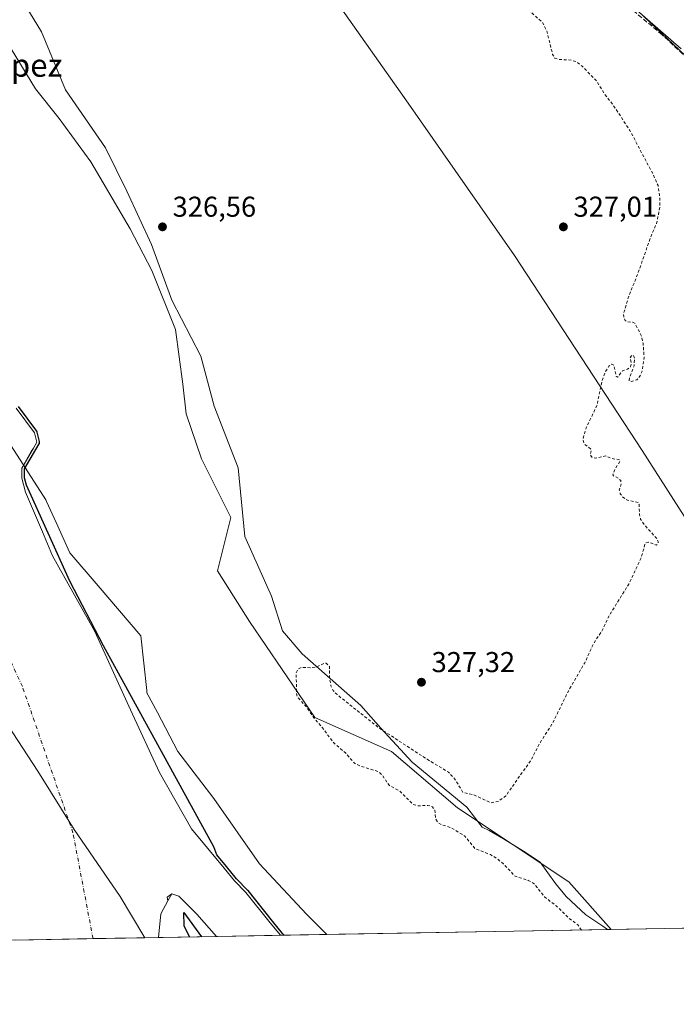
# Model space of a CAD drawing. Units: metres. Extents: x 621739 to 625221, y 4692480 to 4694854.
# Drawn here: x 623052 to 623281, y 4692480 to 4692824 of the extents above; entities that cross this region are included whole.
import ezdxf
from ezdxf.enums import TextEntityAlignment as Align

# ---------------------------------------------------------------- set-up
doc = ezdxf.new("R2010")
doc.units = ezdxf.units.M
doc.header["$MEASUREMENT"] = 0
for name, pattern in [('DGN Style 2', [1.6480167562047852, 0.988810053722871, -0.6592067024819142]), ('DGN Style 3', [2.307223458686699, 1.648016756204785, -0.6592067024819142]), ('DGN Style 4', [2.6384748266838614, 1.318413404963828, -0.6592067024819142, 0.001648016756204785, -0.6592067024819142])]:
    doc.linetypes.add(name, pattern=pattern)
for name, color, linetype, lineweight in [('Arbolado forestal CxS', 92, 'Continuous', 0), ('Comarca CxS', 21, 'Continuous', 0), ('Comunidad Autónoma CxS', 142, 'Continuous', 0), ('Corriente artificial lineal', 4, 'DGN Style 3', 13), ('Corriente natural Cxs', 4, 'Continuous', 13), ('Corriente natural eje', 4, 'DGN Style 4', 0), ('Cultivos herbáceos CxS', 92, 'Continuous', 0), ('Cultivos leñosos CxS', 92, 'Continuous', 0), ('Curva de nivel auxiliar', 30, 'DGN Style 2', 0), ('Curva de nivel maestra', 30, 'Continuous', 30), ('Espacio natural protegido', 121, 'Continuous', 13), ('Espacio natural protegido CxS', 121, 'Continuous', 0), ('Municipio', 91, 'Continuous', 13), ('Municipio CxS', 4, 'Continuous', 0), ('Provincia CxS', 1, 'Continuous', 0), ('Punto de cota en terreno', 7, 'Continuous', 0), ('Rótulo de punto de cota en terreno', 7, 'Continuous', 0), ('Suelo desnudo CxS', 253, 'Continuous', 0), ('Texto cartográfico', 7, 'Continuous', 0)]:
    doc.layers.add(name, color=color, linetype=linetype, lineweight=lineweight)
doc.styles.add('Style-Arial', font='txt')

# ---------------------------------------------------------------- blocks, each defined once
blk = doc.blocks.new('*U6')
at = {"layer": 'Arbolado forestal CxS', "color": 92, "linetype": 'Continuous', "lineweight": 0}
blk.add_polyline3d([(623045.4654999999, 4692818.972100001, 326.831600000005), (623057.1677000001, 4692799.697699999, 327.1229000000022), (623065.4281000001, 4692789.372099999, 326.6971999999951), (623076.4417000003, 4692774.2281, 326.7341000000015), (623090.2089000001, 4692750.8233, 327.1361000000034), (623097.7808999997, 4692736.367500001, 327.023000000001), (623106.0412, 4692715.7163, 326.9645000000019), (623108.5535000004, 4692696.7139, 327.6432999999961), (623109.6923000002, 4692686.354900001, 327.0406999999978), (623115.0610999997, 4692670.6679, 327.3525999999983), (623125.2889, 4692650.202099999, 327.5700999999972), (623120.6398, 4692631.598099999, 326.5617000000057), (623131.7972999997, 4692613.9233, 326.9357000000018), (623154.6739999996, 4692580.479499999, 327.1132999999973), (623181.4105000002, 4692568.544500001, 327.8647000000055), (623204.3728999998, 4692548.9669, 328.0602000000072), (623243.2485999997, 4692523.130100001, 328.1162999999942), (623258.0279999999, 4692506.4954, 328.022299999997), (623142.6108999997, 4692504.459200001, 325.2831000000006), (623139.0900999998, 4692508.800100001, 325.2360999999946), (623130.5500999996, 4692519.420100001, 324.914499999999), (623126.5900999998, 4692523.4901, 324.9551000000066), (623123.0201000003, 4692527.850099999, 324.8790000000009), (623111.5701000001, 4692541.620100001, 324.7014999999956), (623100.4700999996, 4692561.290100001, 324.843399999998), (623090.2801000001, 4692583.050100001, 324.5633999999991), (623077.9001000002, 4692610.390100001, 325.2033999999985), (623063.1001000004, 4692636.790100001, 325.1175999999978), (623059.5500999996, 4692645.140100001, 325.1272000000026), (623053.6601, 4692658.960100001, 324.6757999999973), (623052.3400999998, 4692663.870100001, 324.9812999999995), (623052.3701, 4692667.390100001, 325.027900000001), (623055.6935999999, 4692673.1732, 325.1152000000002), (623056.4101, 4692674.420100001, 325.1582999999956), (623057.6101000002, 4692676.4001, 325.2777999999962), (623056.7701000003, 4692679.690099999, 325.4122000000062), (623050.4501, 4692688.300100001, 324.5374000000011)], dxfattribs=at)
blk.add_polyline3d([(623120.2966, 4692504.064900001, 325.0838999999978), (623100.1233999999, 4692503.708900001, 325.1371000000072), (623100.8480000002, 4692511.921399999, 325.3413), (623103.3825000003, 4692516.492799999, 325.5583000000042), (623103.1534000002, 4692517.752400001, 325.5622000000003), (623104.7408999996, 4692518.9431, 325.3270000000048), (623107.1221000003, 4692518.149300001, 325.3288999999932), (623113.4721999997, 4692511.7993, 325.1447000000044)], close=True, dxfattribs=at)
blk = doc.blocks.new('*U8')
at = {"layer": 'Cultivos herbáceos CxS', "color": 92, "linetype": 'Continuous', "lineweight": 0}
blk.add_polyline3d([(625209.8799999999, 4692540.939999999, 332.4312000000064), (623455.4188000001, 4692509.978800001, 328.354800000001), (623436.6457000002, 4692511.967499999, 328.9823999999935), (623444.0296999998, 4692580.7959, 328.8845000000001), (623462.6158999996, 4692591.809900001, 328.6068999999989), (623456.4210000001, 4692628.2937, 328.6686000000045), (623455.0444, 4692639.996099999, 328.6404999999941), (623461.9283999996, 4692674.4147, 328.3714999999939), (623413.7427000003, 4692700.572699999, 328.1729999999953), (623452.9798999997, 4692705.3915, 328.2805999999982), (623505.5175000001, 4692697.765500001, 328.1457999999984), (623502.8400999998, 4692720.8935, 328.6698000000033), (623499.3613, 4692770.898499999, 328.0785000000033), (623486.4770999998, 4692781.9483, 327.9934000000067), (623455.0390999997, 4692785.9869, 328.1301999999997), (623325.5565, 4692802.6205, 328.1956999999966), (623287.9879000002, 4692807.4465, 328.1535000000004), (623238.7099000001, 4692853.9575, 327.4989999999962)], dxfattribs=at)
blk = doc.blocks.new('*U9')
at = {"layer": 'Suelo desnudo CxS', "color": 253, "linetype": 'Continuous', "lineweight": 0}
blk.add_polyline3d([(623050.4501, 4692688.300100001, 324.5374000000011), (623056.7701000003, 4692679.690099999, 325.4122000000062), (623057.6101000002, 4692676.4001, 325.2777999999962), (623056.4101, 4692674.420100001, 325.1582999999956), (623055.6935999999, 4692673.1732, 325.1152000000002), (623052.3701, 4692667.390100001, 325.027900000001), (623052.3400999998, 4692663.870100001, 324.9812999999995), (623053.6601, 4692658.960100001, 324.6757999999973), (623059.5500999996, 4692645.140100001, 325.1272000000026), (623063.1001000004, 4692636.790100001, 325.1175999999978), (623077.9001000002, 4692610.390100001, 325.2033999999985), (623090.2801000001, 4692583.050100001, 324.5633999999991), (623100.4700999996, 4692561.290100001, 324.843399999998), (623111.5701000001, 4692541.620100001, 324.7014999999956), (623123.0201000003, 4692527.850099999, 324.8790000000009), (623126.5900999998, 4692523.4901, 324.9551000000066), (623130.5500999996, 4692519.420100001, 324.914499999999), (623139.0900999998, 4692508.800100001, 325.2360999999946), (623142.6108999997, 4692504.459200001, 325.2831000000006), (623120.2966, 4692504.064900001, 325.0838999999978), (623113.4721999997, 4692511.7993, 325.1447000000044), (623107.1221000003, 4692518.149300001, 325.3288999999932), (623104.7408999996, 4692518.9431, 325.3270000000048), (623103.1534000002, 4692517.752400001, 325.5622000000003), (623103.3825000003, 4692516.492799999, 325.5583000000042), (623100.8480000002, 4692511.921399999, 325.3413), (623100.1233999999, 4692503.708900001, 325.1371000000072), (623050.2041999997, 4692502.8279, 327.0546000000031)], dxfattribs=at)
blk = doc.blocks.new('*U10')
at = {"layer": 'Corriente natural Cxs', "color": 4, "linetype": 'Continuous', "lineweight": 13}
blk.add_polyline3d([(623050.4501, 4692688.300100001, 324.5374000000011), (623056.7701000003, 4692679.690099999, 325.4122000000062), (623057.6101000002, 4692676.4001, 325.2777999999962), (623056.4101, 4692674.420100001, 325.1582999999956), (623052.3701, 4692667.390100001, 325.027900000001), (623052.3400999998, 4692663.870100001, 324.9812999999995), (623053.6601, 4692658.960100001, 324.6757999999973), (623059.5500999996, 4692645.140100001, 325.1272000000026), (623063.1001000004, 4692636.790100001, 325.1175999999978), (623077.9001000002, 4692610.390100001, 325.2033999999985), (623090.2801000001, 4692583.050100001, 324.5633999999991), (623100.4700999996, 4692561.290100001, 324.843399999998), (623111.5701000001, 4692541.620100001, 324.7014999999956), (623123.0201000003, 4692527.850099999, 324.8790000000009), (623126.5900999998, 4692523.4901, 324.9551000000066), (623130.5500999996, 4692519.420100001, 324.914499999999), (623139.0900999998, 4692508.800100001, 325.2360999999946), (623142.6108999997, 4692504.459100001, 325.2831000000006), (623120.2966, 4692504.064900001, 325.0838999999978), (623113.4721999997, 4692511.7993, 325.1447000000044), (623107.1221000003, 4692518.149300001, 325.3288999999932), (623104.7408999996, 4692518.9431, 325.3270000000048), (623103.3825000003, 4692516.492799999, 325.5583000000042), (623100.8480000002, 4692511.921399999, 325.3413), (623100.1233999999, 4692503.708900001, 325.1371000000072), (623050.2041999997, 4692502.8279, 327.0546000000031)], dxfattribs=at)
blk = doc.blocks.new('*U11')
at = {"layer": 'Espacio natural protegido CxS', "color": 121, "linetype": 'Continuous', "lineweight": 0, "flags": 128}
blk.add_lwpolyline([(623049.5535000013, 4692835.454), (623059.2533, 4692819.553899999), (623067.6529999991, 4692799.353800001), (623081.5528999986, 4692779.053800001), (623089.0527999989, 4692763.9538), (623097.6526000003, 4692745.453600001), (623104.7523999994, 4692725.953600001), (623114.8520999993, 4692706.453500002), (623119.5520000012, 4692689.053500001), (623127.8518999994, 4692667.553400001), (623130.1516999997, 4692643.553400001), (623139.5514, 4692622.753300001), (623143.3513999998, 4692610.653400001), (623150.2512999988, 4692602.653200001), (623170.6509999987, 4692584.653100001), (623177.6509999993, 4692576.753100002), (623188.5508000006, 4692564.853099999), (623207.6506000003, 4692549.152899999), (623213.0504999995, 4692542.152899998), (623215.4504000014, 4692541.052899999), (623220.4505000003, 4692538.1529), (623227.4502999987, 4692533.752900001), (623233.2502000004, 4692529.9528), (623238.6500999995, 4692522.552800001), (623242.350100001, 4692518.052800001), (623249.25, 4692511.552800001), (623255.1500000008, 4692507.652699999), (623256.7510987757, 4692506.472927214), (623158.8584794514, 4692504.745420549), (623151.7508000004, 4692511.853199999), (623135.3510000006, 4692529.3534), (623119.3511000001, 4692552.153399999), (623106.8513000006, 4692568.553499999), (623099.6872999995, 4692582.151900001), (623096.0516000009, 4692589.053500001), (623095.9716000005, 4692589.8058), (623093.951700001, 4692608.8535), (623078.9807999998, 4692626.359900001), (623069.1520999988, 4692637.853700002), (623064.3252999992, 4692648.405699999), (623060.9623999998, 4692655.7287), (623060.7522999988, 4692656.3537), (623046.5525000007, 4692678.4538)], dxfattribs=at)
blk = doc.blocks.new('5PATER')
at = {"layer": 'Cultivos leñosos CxS', "linetype": 'Continuous', "lineweight": 0}
h = blk.add_hatch(color=51, dxfattribs=at)
edge = h.paths.add_edge_path()
edge.add_ellipse((0, 0), major_axis=(-0.1095731443231308, -0.1110710700762829), ratio=0.9994222409660322, start_angle=0, end_angle=360)

msp = doc.modelspace()

# ---------------------------------------------------------------- linework, layer by layer
at = {"layer": 'Arbolado forestal CxS', "color": 92, "linetype": 'Continuous', "lineweight": 0, "extrusion": (-0.02371898811554405, -0.0004185144079961244, 0.999718577624956), "elevation": -16419.00134743256, "flags": 128}
msp.add_lwpolyline([(-4680780.705366861, 705755.1211090692), (-4680780.705366861, 705639.6535485974)], dxfattribs=at)
at = {"layer": 'Arbolado forestal CxS', "color": 92, "linetype": 'Continuous', "lineweight": 0, "extrusion": (-0.004499072419687434, -7.939558447493294e-05, 0.9999898759706037), "elevation": -2848.628320435786, "flags": 128}
msp.add_lwpolyline([(623309.2565456127, 4692507.273321471), (623253.195777875, 4692506.284021469)], dxfattribs=at)
at = {"layer": 'Arbolado forestal CxS', "color": 92, "linetype": 'Continuous', "lineweight": 0, "extrusion": (0.002636318934615824, 4.652335208995646e-05, 0.9999965238229844), "elevation": 2186.13762521572, "flags": 128}
msp.add_lwpolyline([(623117.2741730505, 4692503.968271828), (623097.1008029026, 4692503.612271829)], dxfattribs=at)
at = {"layer": 'Arbolado forestal CxS', "color": 92, "linetype": 'Continuous', "lineweight": 0}
for points in [[(623235.8503000002, 4692857.1043, 327.3095999999932), (623238.7099000001, 4692853.9575, 327.4989999999962), (623287.9879000002, 4692807.4465, 328.1535000000004), (623325.5565, 4692802.6205, 328.1956999999966), (623455.0390999997, 4692785.9869, 328.1301999999997)], [(623238.7099000001, 4692853.9575, 327.4989999999962), (623287.9879000002, 4692807.4465, 328.1535000000004)], [(623314.0881000003, 4692507.4847, 328.2746000000043), (623258.0279999999, 4692506.4954, 328.022299999997), (623243.2485999997, 4692523.130100001, 328.1162999999942), (623204.3728999998, 4692548.9669, 328.0602000000072), (623181.4105000002, 4692568.544500001, 327.8647000000055), (623154.6739999996, 4692580.479499999, 327.1132999999973), (623131.7972999997, 4692613.9233, 326.9357000000018), (623120.6398, 4692631.598099999, 326.5617000000057), (623125.2889, 4692650.202099999, 327.5700999999972), (623115.0610999997, 4692670.6679, 327.3525999999983), (623109.6923000002, 4692686.354900001, 327.0406999999978), (623108.5535000004, 4692696.7139, 327.6432999999961), (623106.0412, 4692715.7163, 326.9645000000019), (623097.7808999997, 4692736.367500001, 327.023000000001), (623090.2089000001, 4692750.8233, 327.1361000000034), (623076.4417000003, 4692774.2281, 326.7341000000015), (623065.4281000001, 4692789.372099999, 326.6971999999951), (623057.1677000001, 4692799.697699999, 327.1229000000022), (623045.4654999999, 4692818.972100001, 326.831600000005)], [(623045.4654999999, 4692818.972100001, 326.831600000005), (623057.1677000001, 4692799.697699999, 327.1229000000022), (623065.4281000001, 4692789.372099999, 326.6971999999951), (623076.4417000003, 4692774.2281, 326.7341000000015), (623090.2089000001, 4692750.8233, 327.1361000000034), (623097.7808999997, 4692736.367500001, 327.023000000001), (623106.0412, 4692715.7163, 326.9645000000019), (623108.5535000004, 4692696.7139, 327.6432999999961), (623109.6923000002, 4692686.354900001, 327.0406999999978), (623115.0610999997, 4692670.6679, 327.3525999999983), (623125.2889, 4692650.202099999, 327.5700999999972), (623120.6398, 4692631.598099999, 326.5617000000057), (623131.7972999997, 4692613.9233, 326.9357000000018), (623154.6739999996, 4692580.479499999, 327.1132999999973), (623181.4105000002, 4692568.544500001, 327.8647000000055), (623204.3728999998, 4692548.9669, 328.0602000000072), (623243.2485999997, 4692523.130100001, 328.1162999999942), (623258.0279000001, 4692506.4956, 328.022299999997)], [(623045.4654999999, 4692818.972100001, 326.831600000005), (623057.1677000001, 4692799.697699999, 327.1229000000022), (623065.4281000001, 4692789.372099999, 326.6971999999951), (623076.4417000003, 4692774.2281, 326.7341000000015), (623090.2089000001, 4692750.8233, 327.1361000000034), (623097.7808999997, 4692736.367500001, 327.023000000001), (623106.0412, 4692715.7163, 326.9645000000019), (623108.5535000004, 4692696.7139, 327.6432999999961), (623109.6923000002, 4692686.354900001, 327.0406999999978), (623115.0610999997, 4692670.6679, 327.3525999999983), (623125.2889, 4692650.202099999, 327.5700999999972), (623120.6398, 4692631.598099999, 326.5617000000057), (623131.7972999997, 4692613.9233, 326.9357000000018), (623154.6739999996, 4692580.479499999, 327.1132999999973), (623181.4105000002, 4692568.544500001, 327.8647000000055), (623204.3728999998, 4692548.9669, 328.0602000000072), (623243.2485999997, 4692523.130100001, 328.1162999999942), (623258.0279000001, 4692506.4956, 328.022299999997)], [(623050.4501, 4692688.300100001, 324.5374000000011), (623056.7701000003, 4692679.690099999, 325.4122000000062), (623057.6101000002, 4692676.4001, 325.2777999999962), (623056.4101, 4692674.420100001, 325.1582999999956), (623055.6935999999, 4692673.1732, 325.1152000000002), (623052.3701, 4692667.390100001, 325.027900000001), (623052.3400999998, 4692663.870100001, 324.9812999999995), (623053.6601, 4692658.960100001, 324.6757999999973), (623059.5500999996, 4692645.140100001, 325.1272000000026), (623063.1001000004, 4692636.790100001, 325.1175999999978), (623077.9001000002, 4692610.390100001, 325.2033999999985), (623090.2801000001, 4692583.050100001, 324.5633999999991), (623100.4700999996, 4692561.290100001, 324.843399999998), (623111.5701000001, 4692541.620100001, 324.7014999999956), (623123.0201000003, 4692527.850099999, 324.8790000000009), (623126.5900999998, 4692523.4901, 324.9551000000066), (623130.5500999996, 4692519.420100001, 324.914499999999), (623139.0900999998, 4692508.800100001, 325.2360999999946), (623142.6101000002, 4692504.460100001, 325.2831000000006), (623142.6112000003, 4692504.458799999, 325.2831000000006)], [(623120.2965000002, 4692504.064999999, 325.0838999999978), (623113.4721999997, 4692511.7993, 325.1447000000044), (623107.1221000003, 4692518.149300001, 325.3288999999932), (623104.7408999996, 4692518.9431, 325.3270000000048), (623103.1534000002, 4692517.752400001, 325.5622000000003), (623103.3825000003, 4692516.492799999, 325.5583000000042), (623100.8480000002, 4692511.921399999, 325.3413), (623100.1233999999, 4692503.709000001, 325.1371000000072)]]:
    msp.add_polyline3d(points, dxfattribs=at)
at = {"layer": 'Comarca CxS', "color": 21, "linetype": 'Continuous', "lineweight": 0, "flags": 128}
msp.add_lwpolyline([(621844.1025018175, 4692481.543757202), (621779.2900009102, 4692480.399983065), (621775.168499999, 4692717.086300001), (621739.0100009099, 4694793.569983043), (622151.6660448281, 4694800.859382289), (625168.4700009349, 4694854.149983042), (625209.880000934, 4692540.939983065), (623472.1956712375, 4692510.274904381), (623369.9703886595, 4692508.470895262), (623357.5017999999, 4692508.251000001), (623336.6687999994, 4692507.883300001), (623256.7510987757, 4692506.472927214), (623158.8584794514, 4692504.745420549), (623095.3001557321, 4692503.623806579), (622946.906496991, 4692501.00506006), (622850.4760985054, 4692499.303348152), (622385.5981015958, 4692491.099609457), (622157.7746616609, 4692487.079160747)], close=True, dxfattribs=at)
at = {"layer": 'Comunidad Autónoma CxS', "color": 142, "linetype": 'Continuous', "lineweight": 0, "flags": 128}
msp.add_lwpolyline([(621844.1025018175, 4692481.543757202), (621779.2900009102, 4692480.399983065), (621775.168499999, 4692717.086300001), (621739.0100009099, 4694793.569983043), (622151.6660448281, 4694800.859382289), (625168.4700009349, 4694854.149983042), (625209.880000934, 4692540.939983065), (623472.1956712375, 4692510.274904381), (623369.9703886595, 4692508.470895262), (623357.5017999999, 4692508.251000001), (623336.6687999994, 4692507.883300001), (623256.7510987757, 4692506.472927214), (623158.8584794514, 4692504.745420549), (623095.3001557321, 4692503.623806579), (622946.906496991, 4692501.00506006), (622850.4760985054, 4692499.303348152), (622385.5981015958, 4692491.099609457), (622157.7746616609, 4692487.079160747)], close=True, dxfattribs=at)
at = {"layer": 'Corriente artificial lineal', "color": 4, "linetype": 'DGN Style 3', "lineweight": 13}
msp.add_polyline3d([(623286.4101, 4692808.640100001, 328.2157000000007), (623275.8601000002, 4692818.540100001, 328.0669000000053), (623251.8701, 4692838.610099999, 328.0792999999976)], dxfattribs=at)
at = {"layer": 'Corriente natural Cxs', "color": 4, "linetype": 'Continuous', "lineweight": 13, "extrusion": (-0.008923913180655208, -0.0001575688037214681, 0.9999601686795411), "elevation": -5974.992728447943, "flags": 128}
msp.add_lwpolyline([(623120.7007405192, 4692503.575680115), (623098.3856514029, 4692503.181680109)], dxfattribs=at)
at = {"layer": 'Corriente natural Cxs', "color": 4, "linetype": 'Continuous', "lineweight": 13, "extrusion": (0.03837182679867907, 0.000677129085721996, 0.9992633008393402), "elevation": 27411.81832742905, "flags": 128}
msp.add_lwpolyline([(4680779.422528668, -705264.1471527051), (4680779.422528668, -705214.1833726265)], dxfattribs=at)
at = {"layer": 'Corriente natural Cxs', "color": 4, "linetype": 'Continuous', "lineweight": 13}
for points in [[(623050.4501, 4692688.300100001, 324.5374000000011), (623056.7701000003, 4692679.690099999, 325.4122000000062), (623057.6101000002, 4692676.4001, 325.2777999999962), (623056.4101, 4692674.420100001, 325.1582999999956), (623052.3701, 4692667.390100001, 325.027900000001), (623052.3400999998, 4692663.870100001, 324.9812999999995), (623053.6601, 4692658.960100001, 324.6757999999973), (623059.5500999996, 4692645.140100001, 325.1272000000026), (623063.1001000004, 4692636.790100001, 325.1175999999978), (623077.9001000002, 4692610.390100001, 325.2033999999985), (623090.2801000001, 4692583.050100001, 324.5633999999991), (623100.4700999996, 4692561.290100001, 324.843399999998), (623111.5701000001, 4692541.620100001, 324.7014999999956), (623123.0201000003, 4692527.850099999, 324.8790000000009), (623126.5900999998, 4692523.4901, 324.9551000000066), (623130.5500999996, 4692519.420100001, 324.914499999999), (623139.0900999998, 4692508.800100001, 325.2360999999946), (623142.6107999999, 4692504.458900001, 325.2831000000006)], [(623120.2966, 4692504.064900001, 325.0838999999978), (623113.4721999997, 4692511.7993, 325.1447000000044), (623107.1221000003, 4692518.149300001, 325.3288999999932), (623104.7408999996, 4692518.9431, 325.3270000000048), (623103.3825000003, 4692516.492799999, 325.5583000000042), (623100.8480000002, 4692511.921399999, 325.3413), (623100.1233000001, 4692503.708900001, 325.1371000000072)]]:
    msp.add_polyline3d(points, dxfattribs=at)
at = {"layer": 'Corriente natural eje', "color": 4, "linetype": 'DGN Style 4', "lineweight": 0}
msp.add_polyline3d([(623077.2270000001, 4692503.3048, 323.9165000000066), (623070.2281999999, 4692540.2159, 324.6328000000067), (623052.5900999998, 4692591.190099999, 323.7835999999952), (623035.8101000005, 4692627.970100001, 323.1503999999986)], dxfattribs=at)
at = {"layer": 'Cultivos herbáceos CxS', "color": 92, "linetype": 'Continuous', "lineweight": 0}
msp.add_polyline3d([(623235.8503000002, 4692857.1043, 327.3095999999932), (623238.7099000001, 4692853.9575, 327.4989999999962), (623287.9879000002, 4692807.4465, 328.1535000000004), (623325.5565, 4692802.6205, 328.1956999999966), (623455.0390999997, 4692785.9869, 328.1301999999997)], dxfattribs=at)
at = {"layer": 'Curva de nivel auxiliar', "color": 30, "linetype": 'DGN Style 2', "lineweight": 0, "elevation": 327.5, "flags": 128}
msp.add_lwpolyline([(623247.6629999997, 4692506.312700001), (623246.4199999999, 4692508.0801), (623243.3300000001, 4692510.450099999), (623238.8099999996, 4692514.770099999), (623234.8300000001, 4692517.840100001), (623231.2100000001, 4692522.460100001), (623229.1399999997, 4692523.610099999), (623224.54, 4692525.050100001), (623220.4500000002, 4692529.360099999), (623218.04, 4692531.350099999), (623215.8899999997, 4692532.620100001), (623210.5, 4692534.670100001), (623207, 4692539.0801), (623202.3700000001, 4692541.9001), (623198.8300000001, 4692543.0701), (623197.5700000003, 4692543.8101), (623196.8799999999, 4692544.9301), (623196.5, 4692548.0601), (623195.6900000004, 4692549.290100001), (623194.1100000005, 4692549.790100001), (623190.5199999996, 4692549.620100001), (623188.8499999996, 4692550.140100001), (623184.4199999999, 4692554.630100001), (623180.5499999998, 4692556.790100001), (623178.25, 4692560.220100001), (623176.9699999997, 4692561.4901), (623170.4100000003, 4692563.520099999), (623168.4299999997, 4692564.4901), (623165.4199999999, 4692568.0101), (623161.3499999996, 4692571.4301), (623157.2199999997, 4692576.960100001), (623154.3200000003, 4692580.2601), (623151.6600000003, 4692584.2501), (623148.9199999999, 4692587.130100001), (623148.2999999998, 4692588.1601), (623148.1200000001, 4692595.920100001), (623148.7199999997, 4692597.280099999), (623150.0300000003, 4692597.940099999), (623152.9600000001, 4692597.7601), (623155.2100000001, 4692597.9801), (623157.7999999998, 4692599.300100001), (623158.6399999997, 4692599.350099999), (623159.7599999999, 4692598.2301), (623159.7000000002, 4692594.460100001), (623160.2300000006, 4692591.4901), (623161.0499999998, 4692589.860099999), (623162.4000000004, 4692588.4101), (623176.8799999999, 4692576.9301), (623193.8099999996, 4692565.840100001), (623201.29, 4692561.350099999), (623203.5199999996, 4692558.940099999), (623206.2999999998, 4692554.3101), (623210.3499999996, 4692553.380100001), (623216.1399999997, 4692550.6601), (623218.7199999997, 4692551.1801), (623221.2400000002, 4692553.0601), (623230.0999999996, 4692565.600099999), (623233.3600000005, 4692571.880100001), (623237.5099999999, 4692578.2501), (623243.25, 4692589.940099999), (623248.8300000001, 4692599.4901), (623251.7199999997, 4692605.880100001), (623255.0099999999, 4692610.970100001), (623257.5700000003, 4692616.340100001), (623264.1900000004, 4692626.9801), (623268.54, 4692636.170100001), (623269.9400000004, 4692641.2401), (623270.9400000004, 4692641.5801), (623273.7800000003, 4692640.530099999), (623274.4900000002, 4692641.110099999), (623274.4500000002, 4692641.850099999), (623273.8300000001, 4692642.9801), (623269.7000000002, 4692647.590100001), (623268.3399999999, 4692649.600099999), (623267.9199999999, 4692651.140100001), (623267.8300000001, 4692654.670100001), (623267.4800000006, 4692655.460100001), (623263.7800000003, 4692656.170100001), (623262.0099999999, 4692657.380100001), (623261.2400000002, 4692658.440099999), (623260.8899999997, 4692659.770099999), (623261.5499999998, 4692661.940099999), (623261.3700000001, 4692663.0801), (623260.4699999997, 4692663.950099999), (623258.9199999999, 4692664.610099999), (623258.6600000003, 4692665.120100001), (623259.4100000003, 4692667.200099999), (623261.1399999997, 4692669.8101), (623261.0199999996, 4692670.3301), (623258.2300000006, 4692670.7401), (623256.1100000005, 4692671.690099999), (623252.5599999996, 4692670.860099999), (623251.3700000001, 4692671.140100001), (623250.7599999999, 4692671.9901), (623251.1200000001, 4692673.9101), (623248.5499999998, 4692675.9801), (623248.1600000003, 4692677.380100001), (623249.3300000001, 4692681.5001), (623253.0999999996, 4692689.2301), (623254.8499999996, 4692697.920100001), (623255.7800000003, 4692700.4801), (623257.25, 4692702.9801), (623258.2699999996, 4692703.710100001), (623259.0099999999, 4692703.3301), (623259.8200000003, 4692699.3101), (623260.2699999996, 4692699.090100001), (623262, 4692701.340100001), (623263.7699999996, 4692701.920100001), (623264.7599999999, 4692702.780099999), (623265.0700000003, 4692703.880100001), (623264.6900000004, 4692705.860099999), (623264.9900000002, 4692706.5001), (623265.7300000006, 4692706.840100001), (623266.2300000006, 4692705.7601), (623266.0599999996, 4692703.100099999), (623264.4400000004, 4692698.890100001), (623264.3200000003, 4692697.850099999), (623265.2000000002, 4692697.610099999), (623266.9900000002, 4692698.1801), (623268.0899999999, 4692699.4301), (623268.8200000003, 4692701.2301), (623269.5700000003, 4692705.860099999), (623269.1699999999, 4692711.020099999), (623268.6799999997, 4692713.4301), (623266.4199999999, 4692717.800100001), (623265.5899999999, 4692718.280099999), (623263.6500000004, 4692718.390100001), (623262.9900000002, 4692718.870100001), (623262.4100000003, 4692720.110099999), (623262.3899999997, 4692721.220100001), (623264.1900000004, 4692727.470100001), (623267.3099999996, 4692735.030099999), (623271.7100000001, 4692747.710100001), (623273.8799999999, 4692752.720100001), (623275.0899999999, 4692758.630100001), (623274.9400000004, 4692762.640100001), (623274.4000000004, 4692765.920100001), (623272.75, 4692769.7301), (623264.5700000003, 4692785.1801), (623258.7000000002, 4692794.100099999), (623255.8499999996, 4692797.7601), (623253, 4692802.350099999), (623248.0300000003, 4692807.520099999), (623245.9500000002, 4692809.0701), (623244.0899999999, 4692809.7401), (623239.79, 4692809.9301), (623238.3700000001, 4692810.390100001), (623237.6200000001, 4692811.6801), (623235.5199999996, 4692820.090100001), (623234, 4692822.9101), (623229.8099999996, 4692826.640100001), (623223.2100000001, 4692833.280099999), (623213.6699999999, 4692839.840100001), (623210.0800000001, 4692843.290100001), (623209.5199999996, 4692844.590100001), (623209.75, 4692845.4901), (623210.4100000003, 4692846.290100001), (623213.5599999996, 4692848.3301), (623218.0199999996, 4692851.860099999), (623221.9000000004, 4692853.280099999), (623227.3300000001, 4692854.360099999), (623229.6200000001, 4692854.090100001), (623231.1900000004, 4692853.2401), (623236.4699999997, 4692848.1601), (623238.4500000002, 4692846.720100001), (623239.9100000003, 4692846.290100001), (623241.0999999996, 4692846.6801), (623242.0300000003, 4692848.200099999), (623241.9299999997, 4692849.7501), (623240.9600000001, 4692851.9901), (623238.1500000004, 4692856.630100001), (623237.4699999997, 4692862.120100001), (623238.4800000006, 4692869.9101), (623239.8600000005, 4692872.7401), (623242.5, 4692876.440099999), (623251.0199999996, 4692884.860099999), (623256.9900000002, 4692889.530099999), (623260.25, 4692891.2501), (623261.7800000003, 4692891.450099999), (623263.2199999997, 4692890.7501), (623265.4800000006, 4692887.0001), (623268.9400000004, 4692883.5801), (623271.1500000004, 4692882.360099999), (623272.9900000002, 4692882.170100001), (623274.2699999996, 4692882.860099999), (623275.3099999996, 4692884.2501), (623275.6200000001, 4692885.7501), (623274.8899999997, 4692886.9001), (623272.6799999997, 4692888.370100001), (623271.6600000003, 4692890.7601), (623270.7300000006, 4692891.860099999), (623267.3200000003, 4692893.960100001), (623264.2800000003, 4692896.420100001), (623261.9100000003, 4692897.090100001), (623258.9900000002, 4692896.4801), (623254.9900000002, 4692893.2401), (623250.6500000004, 4692890.4101), (623247.4199999999, 4692887.450099999), (623241.1699999999, 4692882.5801), (623236.3799999999, 4692876.970100001), (623232.5499999998, 4692869.780099999), (623230.0899999999, 4692866.920100001), (623227.9500000002, 4692865.860099999), (623223.7599999999, 4692864.720100001), (623217.9600000001, 4692863.7601), (623216.1900000004, 4692862.280099999), (623212.6600000003, 4692856.860099999), (623211.3700000001, 4692856.3101), (623210.5199999996, 4692856.5801), (623209.3700000001, 4692858.090100001), (623209.3700000001, 4692861.9101), (623206.25, 4692866.300100001), (623204.6100000005, 4692872.130100001), (623202.0700000003, 4692877.950099999), (623200.29, 4692884.5801), (623198, 4692889.2401), (623194.4100000003, 4692893.090100001), (623189.7100000001, 4692896.190099999), (623186.6299999999, 4692900.6501), (623178.2699999996, 4692905.940099999), (623175.5700000003, 4692910.540100001), (623172.25, 4692914.190099999), (623168.25, 4692920.1801), (623160.8799999999, 4692928.960100001), (623156.7999999998, 4692935.200099999), (623152.4299999997, 4692939.540100001), (623146.3399999999, 4692947.790100001), (623141.5499999998, 4692951.270099999), (623133.4199999999, 4692955.890100001), (623126.5800000001, 4692960.4901), (623122.2800000003, 4692962.6801), (623111.6799999997, 4692966.9901), (623109.4600000001, 4692968.270099999), (623107.6900000004, 4692969.720100001), (623104.79, 4692973.610099999), (623103.4400000004, 4692977.170100001), (623103.5300000003, 4692980.7401), (623105.4900000002, 4692985.4801), (623105.5, 4692986.370100001), (623104.8099999996, 4692987.280099999), (623102.1600000003, 4692987.720100001), (623093.9600000001, 4692985.790100001), (623088.0999999996, 4692985.8201), (623086.9199999999, 4692986.2401), (623084.9500000002, 4692987.5801), (623081.8499999996, 4692990.880100001), (623079.8300000001, 4692994.4101), (623077.9600000001, 4692996.950099999), (623065.7199999997, 4693008.920100001), (623059.2100000001, 4693013.9001), (623058.7000000002, 4693015.3201), (623058.5599999996, 4693018.700099999), (623057.3600000005, 4693020.4001), (623054.0199999996, 4693022.020099999), (623051.3099999996, 4693023.800100001), (623043.0099999999, 4693024.7601), (623040.5599999996, 4693025.340100001), (623038.5899999999, 4693026.7601), (623036.2199999997, 4693029.6601), (623034.8200000003, 4693030.870100001), (623030.4000000004, 4693032.200099999), (623028.8899999997, 4693032.9901), (623027.3399999999, 4693034.630100001), (623026.79, 4693036.0701), (623026.9400000004, 4693037.140100001), (623028.4800000006, 4693040.9801), (623028.4100000003, 4693042.190099999), (623027.5899999999, 4693043.0101), (623020.79, 4693044.1501), (623019.8499999996, 4693043.9001), (623017.9500000002, 4693042.4801), (623017.1299999999, 4693042.3201), (623016.3700000001, 4693042.590100001), (623015.4800000006, 4693044.380100001), (623015.1299999999, 4693046.860099999), (623015.4000000004, 4693049.4301), (623016.04, 4693050.970100001), (623016.6799999997, 4693051.460100001), (623017.7699999996, 4693051.4101), (623021.1500000004, 4693048.860099999), (623027.0899999999, 4693047.390100001), (623036.2999999998, 4693041.840100001), (623042.4299999997, 4693037.2301), (623043.3300000001, 4693036.800100001), (623044.3300000001, 4693036.9101), (623045.1600000003, 4693038.100099999), (623048.5300000003, 4693046.9301), (623052.0800000001, 4693052.1801), (623062.3200000003, 4693060.0001), (623071.4400000004, 4693068.9101), (623080.5300000003, 4693076.2501), (623084.6699999999, 4693080.2501), (623089.3600000005, 4693083.7601), (623097.7599999999, 4693090.7501), (623106.8700000001, 4693097.0801), (623109.9600000001, 4693100.640100001), (623116.1100000005, 4693110.4801), (623120.9000000004, 4693115.840100001), (623123.4199999999, 4693117.840100001), (623128.9800000006, 4693120.8101), (623133.0599999996, 4693123.780099999), (623147.0499999998, 4693137.0101), (623156.0499999998, 4693143.440099999), (623160.25, 4693148.450099999), (623163.0599999996, 4693151.120100001), (623170.3600000005, 4693156.850099999), (623174.6299999999, 4693160.640100001), (623180.5800000001, 4693164.950099999), (623189.3700000001, 4693172.7401), (623194.4400000004, 4693176.5701), (623208.0300000003, 4693189.440099999), (623223.0999999996, 4693199.0001), (623225.7999999998, 4693201.030099999), (623230.1799999997, 4693207.100099999), (623232.1399999997, 4693211.380100001), (623233.04, 4693216.700099999), (623233.3499999996, 4693220.710100001), (623232.8700000001, 4693223.350099999), (623231.79, 4693225.850099999), (623227.5599999996, 4693232.4801), (623220.6500000004, 4693241.850099999), (623217.5, 4693247.370100001), (623213.7599999999, 4693252.860099999), (623207.9800000006, 4693259.870100001), (623204.6900000004, 4693263.0701), (623203.8899999997, 4693264.630100001), (623202.6799999997, 4693268.9101), (623201.7599999999, 4693270.6501), (623196.3799999999, 4693277.470100001), (623192.4400000004, 4693283.620100001), (623190.04, 4693286.5101), (623188.1500000004, 4693287.9801), (623186.5499999998, 4693288.590100001), (623180.6100000005, 4693289.1801), (623175.9900000002, 4693290.3101), (623172.1299999999, 4693290.3101), (623168.4400000004, 4693289.3301), (623164.5, 4693286.920100001), (623160.8700000001, 4693284.100099999), (623159.25, 4693282.0001), (623155.8300000001, 4693276.130100001), (623151.9000000004, 4693272.1601), (623145, 4693267.850099999), (623134.5, 4693260.030099999), (623127.0099999999, 4693255.950099999), (623121.8499999996, 4693252.280099999), (623117.0800000001, 4693249.9901), (623113.4900000002, 4693247.850099999), (623094.7599999999, 4693233.4801), (623084.9400000004, 4693223.9301), (623076.5, 4693213.5601), (623069.4000000004, 4693207.300100001), (623067.9000000004, 4693205.340100001), (623064.1299999999, 4693198.770099999), (623061.3799999999, 4693195.2301), (623052.9900000002, 4693186.960100001), (623044.0999999996, 4693180.200099999), (623037.3700000001, 4693173.6501), (623033.8200000003, 4693171.290100001), (623024.5700000003, 4693161.2501), (623017.5800000001, 4693155.440099999), (623008.6500000004, 4693146.600099999), (623003.0700000003, 4693142.470100001), (622997.3300000001, 4693139.280099999), (622990.2400000002, 4693136.720100001), (622987.8600000005, 4693136.4001), (622984.3200000003, 4693136.440099999), (622982.6100000005, 4693136.020099999), (622980.3300000001, 4693134.7601), (622977.1299999999, 4693132.170100001), (622975.5599999996, 4693130.220100001), (622974.5599999996, 4693128.020099999), (622972.8799999999, 4693119.860099999), (622973.4299999997, 4693117.720100001), (622978.3099999996, 4693108.170100001), (622979.5300000003, 4693104.300100001), (622979.8200000003, 4693101.790100001), (622979.5599999996, 4693100.1501), (622978.6600000003, 4693098.9801), (622977.5, 4693098.7401), (622976.2100000001, 4693099.890100001), (622974.2100000001, 4693105.7601), (622973.3899999997, 4693107.090100001), (622972.25, 4693107.9801), (622969.0199999996, 4693108.780099999), (622967.8300000001, 4693109.530099999), (622965.7699999996, 4693111.9801), (622962.5099999999, 4693117.1601), (622960.7000000002, 4693118.9801), (622958.5300000003, 4693120.2501), (622956.7000000002, 4693120.9101), (622944.9900000002, 4693123.4901), (622940.5199999996, 4693126.300100001), (622934.2999999998, 4693129.300100001), (622924.2300000006, 4693137.390100001), (622917.9199999999, 4693143.970100001), (622912.7400000002, 4693146.9101), (622903.2199999997, 4693153.380100001), (622896.1799999997, 4693156.3101), (622893.6100000005, 4693158.970100001), (622889.1500000004, 4693161.6501), (622880.2199999997, 4693170.340100001), (622877.7100000001, 4693171.3101), (622872.7000000002, 4693171.600099999), (622870.3499999996, 4693172.7301), (622865.9500000002, 4693176.800100001), (622859.7400000002, 4693181.860099999), (622856.7400000002, 4693183.9001), (622854.04, 4693187.470100001), (622852.3099999996, 4693188.880100001), (622848.0899999999, 4693190.170100001), (622844.4500000002, 4693191.920100001), (622839.0999999996, 4693191.350099999), (622834.4100000003, 4693192.0101), (622826.7000000002, 4693194.640100001), (622819.8899999997, 4693197.470100001), (622813.4100000003, 4693197.7501), (622807.5499999998, 4693198.970100001), (622799.4000000004, 4693199.950099999), (622795.29, 4693200.7501), (622786.1399999997, 4693201.470100001), (622779.4299999997, 4693203.920100001), (622778.3700000001, 4693204.860099999), (622778.2800000003, 4693205.600099999), (622778.6399999997, 4693206.290100001), (622780.0499999998, 4693207.100099999), (622781.5300000003, 4693206.950099999), (622783.8099999996, 4693205.890100001), (622784.6500000004, 4693205.890100001), (622785.25, 4693206.290100001), (622784.9800000006, 4693209.450099999), (622785.29, 4693211.540100001), (622786.0899999999, 4693212.950099999), (622789.3700000001, 4693215.4301), (622790.4400000004, 4693216.9001), (622790.9900000002, 4693218.6801), (622791.4400000004, 4693223.3101), (622792.75, 4693226.190099999), (622794.9800000006, 4693228.100099999), (622802.1600000003, 4693232.2301), (622808.0499999998, 4693237.4901), (622817.3499999996, 4693247.700099999), (622821.8799999999, 4693253.970100001), (622830.79, 4693261.450099999), (622834.7199999997, 4693264.1501), (622840.4699999997, 4693266.460100001), (622844.4400000004, 4693267.530099999), (622852.5999999996, 4693268.420100001), (622859.29, 4693271.3101), (622865.6600000003, 4693276.360099999), (622868.5800000001, 4693280.370100001), (622870.7000000002, 4693282.460100001), (622872.1299999999, 4693283.280099999), (622876.5199999996, 4693284.670100001), (622881.1699999999, 4693287.1601), (622886.3300000001, 4693291.550100001), (622890.5599999996, 4693293.340100001), (622892.1100000005, 4693294.4101), (622893.9000000004, 4693297.450099999), (622893.8799999999, 4693298.440099999), (622893.2100000001, 4693298.8201), (622893.4500000002, 4693299.0701), (622894.3700000001, 4693299.5701), (622899.0899999999, 4693300.800100001), (622901.3700000001, 4693302.030099999), (622903.2100000001, 4693303.610099999), (622903.9100000003, 4693305.610099999), (622903.3300000001, 4693311.3101), (622904.3099999996, 4693319.110099999), (622903.6299999999, 4693323.270099999), (622901.7000000002, 4693326.6501), (622897.8700000001, 4693330.6501), (622896.6600000003, 4693332.5001), (622894.8799999999, 4693339.2301), (622893.2699999996, 4693342.850099999), (622891.0199999996, 4693345.2501), (622888.2999999998, 4693347.2301), (622887.2300000006, 4693348.6601), (622879.79, 4693350.4001), (622870.3700000001, 4693350.360099999), (622862.7599999999, 4693347.6501), (622861.0700000003, 4693346.620100001), (622858.2100000001, 4693344.140100001), (622854.1200000001, 4693344.0101), (622850.1900000004, 4693340.880100001), (622849.4100000003, 4693340.860099999), (622847.2300000006, 4693342.0601), (622845.6900000004, 4693342.520099999), (622840.2400000002, 4693341.4101), (622835.5999999996, 4693341.790100001), (622832.3300000001, 4693340.970100001), (622820.5700000003, 4693336.860099999), (622817.3200000003, 4693335.9901), (622814.8200000003, 4693336.1601), (622809.3300000001, 4693338.050100001), (622804.4199999999, 4693338.0701), (622800.3300000001, 4693339.120100001), (622798.7300000006, 4693339.100099999), (622795.2400000002, 4693337.610099999), (622790.4699999997, 4693334.4301), (622788.1900000004, 4693333.610099999), (622782.9500000002, 4693329.1501), (622771.0999999996, 4693322.550100001), (622747.4900000002, 4693311.550100001), (622740.6600000003, 4693306.8201), (622733.6399999997, 4693300.5701), (622727.29, 4693295.360099999), (622722.6299999999, 4693293.4801), (622718.5199999996, 4693294.860099999), (622712.9199999999, 4693303.120100001), (622695.6799999997, 4693336.140100001), (622692.2100000001, 4693340.630100001), (622690.8399999999, 4693344.8101), (622688.7300000006, 4693348.960100001), (622687.9699999997, 4693352.340100001), (622687.4800000006, 4693353.0101), (622685.7199999997, 4693353.710100001), (622685.1100000005, 4693354.340100001), (622683.0499999998, 4693359.710100001), (622681.79, 4693360.140100001), (622678.79, 4693358.8201), (622679.0999999996, 4693361.300100001), (622678.4500000002, 4693362.920100001), (622674.9600000001, 4693366.040100001), (622672.8700000001, 4693367.090100001), (622671.9400000004, 4693369.3301), (622670.5899999999, 4693369.8201), (622661.1500000004, 4693366.620100001), (622657.9000000004, 4693364.630100001), (622652.8099999996, 4693360.280099999), (622646.2400000002, 4693357.960100001), (622642.1200000001, 4693356.090100001), (622635.04, 4693351.120100001), (622632.0599999996, 4693348.380100001), (622628.4400000004, 4693347.110099999), (622626.9199999999, 4693346.100099999), (622620.6500000004, 4693339.8201), (622615.9900000002, 4693336.380100001), (622611.4800000006, 4693332.0701), (622606.0700000003, 4693327.4901), (622604.4000000004, 4693325.0701), (622603.7199999997, 4693323.0001), (622603.7100000001, 4693321.5701), (622604.54, 4693319.770099999), (622603.25, 4693316.710100001), (622603.25, 4693315.110099999), (622603.79, 4693313.4901), (622606.2000000002, 4693309.2601), (622607.9800000006, 4693307.3301), (622610.5, 4693305.170100001), (622614.3799999999, 4693303.340100001), (622616.2199999997, 4693301.940099999), (622619.4199999999, 4693296.790100001), (622629.9900000002, 4693284.770099999), (622635.6200000001, 4693281.030099999), (622641.5999999996, 4693274.670100001), (622649.54, 4693268.590100001), (622652.1900000004, 4693265.690099999), (622654.4000000004, 4693262.300100001), (622655.6900000004, 4693260.940099999), (622657.3499999996, 4693259.5801), (622661.3700000001, 4693257.1601), (622665.7199999997, 4693253.130100001), (622668.25, 4693251.2401), (622670.5199999996, 4693250.050100001), (622675.6500000004, 4693248.1501), (622678.8899999997, 4693246.0701), (622680.6399999997, 4693243.9101), (622684.7800000003, 4693236.950099999), (622690.3899999997, 4693230.670100001), (622694.2999999998, 4693225.420100001), (622699.1799999997, 4693220.4301), (622704.29, 4693216.2401), (622709.5899999999, 4693212.620100001), (622709.9699999997, 4693211.7601), (622709.7000000002, 4693210.9001), (622707.8399999999, 4693208.620100001)], dxfattribs=at)
at = {"layer": 'Curva de nivel maestra', "color": 30, "linetype": 'Continuous', "lineweight": 30, "elevation": 325, "flags": 128}
for points in [[(623143.8815000001, 4692504.4813), (623143.3865, 4692505.090500001), (623139.8680999996, 4692509.428500001), (623131.3294000002, 4692520.046900001), (623131.3032000001, 4692520.0781), (623131.2668000003, 4692520.1176), (623127.3367, 4692524.1569), (623123.7938000001, 4692528.483700001), (623123.789, 4692528.489600001), (623120.4116000002, 4692532.551300001), (623119.3899999997, 4692535.340100001), (623113.6200000001, 4692545.950099999), (623080.8700000001, 4692605.4101), (623069.1399999997, 4692627.950099999), (623054.0283000004, 4692661.442299999), (623053.3411999998, 4692663.9981), (623053.3678000001, 4692667.1194), (623057.2713000001, 4692673.911800001), (623058.4653000003, 4692675.881899999), (623058.5366000002, 4692676.023800001), (623058.5844999999, 4692676.175200001), (623058.6078000005, 4692676.3323), (623058.6059999998, 4692676.4911), (623058.5789999999, 4692676.647600001), (623057.7390000002, 4692679.9376), (623057.6999000004, 4692680.0582), (623057.6458000002, 4692680.173000001), (623057.5777000004, 4692680.279999999), (623051.2561999997, 4692688.891899999)], [(623110.9490999999, 4692503.9001), (623109.0805000003, 4692507.711999999), (623108.9400000004, 4692512.370100001), (623115.0511999996, 4692503.9725)]]:
    msp.add_lwpolyline(points, dxfattribs=at)
at = {"layer": 'Espacio natural protegido', "color": 121, "linetype": 'Continuous', "lineweight": 13, "flags": 128}
for points in [[(623049.5535000018, 4692835.454), (623059.2533000006, 4692819.553899998), (623067.6530000018, 4692799.353800001), (623081.5529000014, 4692779.053800002), (623089.0528000017, 4692763.953800002), (623097.6526000008, 4692745.453600001), (623104.7523999999, 4692725.953599999), (623114.8520999999, 4692706.453500003), (623119.5520000019, 4692689.053499999), (623127.8519, 4692667.553400001), (623130.1517000003, 4692643.553400001), (623139.5514000006, 4692622.753300002), (623143.3514000004, 4692610.653400003), (623150.2513000016, 4692602.653200002), (623170.6510000015, 4692584.653100002), (623177.6509999998, 4692576.753100002), (623188.5508000011, 4692564.8531), (623207.6506000009, 4692549.1529), (623213.0505000001, 4692542.152899997), (623215.4504000018, 4692541.052899998), (623220.4505000009, 4692538.152900001), (623227.4503000015, 4692533.752900001), (623233.2502000009, 4692529.952800001), (623238.6501000001, 4692522.552800001), (623242.3501000016, 4692518.052799999), (623249.2500000006, 4692511.552800002), (623255.1500000014, 4692507.652699998), (623256.7511322341, 4692506.472902562)], [(623261.6221000009, 4692831.9299), (623282.4786000005, 4692813.613800002)], [(623158.858479452, 4692504.74542055), (623151.750800001, 4692511.853199998), (623135.3510000012, 4692529.353400001), (623119.3511000006, 4692552.1534), (623106.8513000011, 4692568.553499999), (623099.6873000023, 4692582.151900002), (623096.0516000015, 4692589.053500002), (623095.9716000011, 4692589.805800001), (623093.9517000016, 4692608.853500001), (623078.9808000004, 4692626.359900001), (623069.1521000017, 4692637.853700003), (623064.3252999998, 4692648.4057), (623060.9624000004, 4692655.728700001), (623060.7523000016, 4692656.353700001), (623046.5525000012, 4692678.453800002)], [(623047.4897000013, 4692577.716000001), (623057.9517000016, 4692561.653700001), (623070.6514999999, 4692541.3536), (623086.7513000001, 4692517.953600001), (623094.961500002, 4692504.191400004), (623095.3001835984, 4692503.623759869)]]:
    msp.add_lwpolyline(points, dxfattribs=at)
at = {"layer": 'Espacio natural protegido CxS', "color": 121, "linetype": 'Continuous', "lineweight": 0, "flags": 128}
for points in [[(623261.6221000003, 4692831.9299), (623282.4785999999, 4692813.613800001)], [(623047.4897000006, 4692577.716), (623057.951700001, 4692561.653700001), (623070.6514999993, 4692541.353599999), (623086.7512999997, 4692517.953600001), (623094.9614999992, 4692504.191400002), (623095.3001557321, 4692503.623806579), (622946.906496991, 4692501.00506006)], [(623336.6687999994, 4692507.883300001), (623256.7510987757, 4692506.472927214), (623158.8584794514, 4692504.745420549), (623095.3001557321, 4692503.623806579), (622946.906496991, 4692501.00506006)]]:
    msp.add_lwpolyline(points, dxfattribs=at)
at = {"layer": 'Municipio', "color": 91, "linetype": 'Continuous', "lineweight": 13, "flags": 128}
msp.add_lwpolyline([(623369.9703886601, 4692508.470895262), (623369.4330000003, 4692509.171999999), (623368.6860000001, 4692510.459000003), (623359.4600000007, 4692526.355999999), (623349.3410000007, 4692543.792), (623324.5500000016, 4692586.432000001), (623268.8790000011, 4692673.560000001), (623224.3590000008, 4692741.616999999), (623187.1700000007, 4692794.703000002), (623147.2300000024, 4692851.416000001), (623095.5960000001, 4692913.332000001), (623041.0300000022, 4692975.434), (623038.5071999999, 4692978.114800001)], dxfattribs=at)
msp.add_lwpolyline([(623369.9703886601, 4692508.470895262), (623369.4330000003, 4692509.171999999), (623368.6860000001, 4692510.459000003), (623359.4600000007, 4692526.355999999), (623349.3410000007, 4692543.792), (623324.5500000016, 4692586.432000001), (623268.8790000011, 4692673.560000001), (623224.3590000008, 4692741.616999999), (623187.1700000007, 4692794.703000002), (623147.2300000024, 4692851.416000001), (623095.5960000001, 4692913.332000001), (623041.0300000022, 4692975.434), (623038.5071999999, 4692978.114800001)], dxfattribs=at)
at = {"layer": 'Municipio CxS', "color": 4, "linetype": 'Continuous', "lineweight": 0, "flags": 128}
for points in [[(623041.0299999994, 4692975.433999999), (623095.5959999996, 4692913.331999999), (623147.2299999996, 4692851.416), (623187.17, 4692794.703000001), (623224.3590000002, 4692741.617000001), (623268.8790000007, 4692673.56), (623324.5499999988, 4692586.432), (623349.3410000001, 4692543.791999999), (623359.4600000001, 4692526.356000001), (623368.6859999995, 4692510.459000002), (623369.4329999997, 4692509.172), (623369.9703886595, 4692508.470895262), (623357.5017999999, 4692508.251000001), (623336.6687999994, 4692507.883300001), (623256.7510987757, 4692506.472927214), (623158.8584794514, 4692504.745420549), (623095.3001557321, 4692503.623806579), (622946.906496991, 4692501.00506006)], [(625209.880000934, 4692540.939983065), (623472.1956712375, 4692510.274904381), (623369.9703886595, 4692508.470895262), (623369.4329999997, 4692509.172), (623368.6859999995, 4692510.459000002), (623359.4600000001, 4692526.356000001), (623349.3410000001, 4692543.791999999), (623324.5499999988, 4692586.432), (623268.8790000007, 4692673.56), (623224.3590000002, 4692741.617000001), (623187.17, 4692794.703000001), (623147.2299999996, 4692851.416), (623095.5959999996, 4692913.331999999), (623041.0299999994, 4692975.433999999)]]:
    msp.add_lwpolyline(points, dxfattribs=at)
at = {"layer": 'Provincia CxS', "color": 1, "linetype": 'Continuous', "lineweight": 0, "flags": 128}
msp.add_lwpolyline([(621844.1025018175, 4692481.543757202), (621779.2900009102, 4692480.399983065), (621775.168499999, 4692717.086300001), (621739.0100009099, 4694793.569983043), (622151.6660448281, 4694800.859382289), (625168.4700009349, 4694854.149983042), (625209.880000934, 4692540.939983065), (623472.1956712375, 4692510.274904381), (623369.9703886595, 4692508.470895262), (623357.5017999999, 4692508.251000001), (623336.6687999994, 4692507.883300001), (623256.7510987757, 4692506.472927214), (623158.8584794514, 4692504.745420549), (623095.3001557321, 4692503.623806579), (622946.906496991, 4692501.00506006), (622850.4760985054, 4692499.303348152), (622385.5981015958, 4692491.099609457), (622157.7746616609, 4692487.079160747)], close=True, dxfattribs=at)
at = {"layer": 'Suelo desnudo CxS', "color": 253, "linetype": 'Continuous', "lineweight": 0, "extrusion": (-0.008923913180655208, -0.0001575688037214681, 0.9999601686795411), "elevation": -5974.992728447943, "flags": 128}
msp.add_lwpolyline([(623120.7007405192, 4692503.575680115), (623098.3856514029, 4692503.181680109)], dxfattribs=at)
at = {"layer": 'Suelo desnudo CxS', "color": 253, "linetype": 'Continuous', "lineweight": 0, "extrusion": (0.1153169856094459, 0.002035121099085528, 0.993326658814744), "elevation": 81722.9549973395, "flags": 128}
msp.add_lwpolyline([(4680778.333532162, -701033.6313253506), (4680778.333532162, -701006.4227453604)], dxfattribs=at)
at = {"layer": 'Suelo desnudo CxS', "color": 253, "linetype": 'Continuous', "lineweight": 0, "extrusion": (-0.05321777907363549, -0.0009392480254088421, 0.9985824882320021), "elevation": -37242.75333100789, "flags": 128}
msp.add_lwpolyline([(-4680777.571739134, 704825.6725170412), (-4680777.571739134, 704802.740144402)], dxfattribs=at)
at = {"layer": 'Suelo desnudo CxS', "color": 253, "linetype": 'Continuous', "lineweight": 0}
for points in [[(623050.4501, 4692688.300100001, 324.5374000000011), (623056.7701000003, 4692679.690099999, 325.4122000000062), (623057.6101000002, 4692676.4001, 325.2777999999962), (623056.4101, 4692674.420100001, 325.1582999999956), (623055.6935999999, 4692673.1732, 325.1152000000002), (623052.3701, 4692667.390100001, 325.027900000001), (623052.3400999998, 4692663.870100001, 324.9812999999995), (623053.6601, 4692658.960100001, 324.6757999999973), (623059.5500999996, 4692645.140100001, 325.1272000000026), (623063.1001000004, 4692636.790100001, 325.1175999999978), (623077.9001000002, 4692610.390100001, 325.2033999999985), (623090.2801000001, 4692583.050100001, 324.5633999999991), (623100.4700999996, 4692561.290100001, 324.843399999998), (623111.5701000001, 4692541.620100001, 324.7014999999956), (623123.0201000003, 4692527.850099999, 324.8790000000009), (623126.5900999998, 4692523.4901, 324.9551000000066), (623130.5500999996, 4692519.420100001, 324.914499999999), (623139.0900999998, 4692508.800100001, 325.2360999999946), (623142.6101000002, 4692504.460100001, 325.2831000000006), (623142.6112000003, 4692504.458799999, 325.2831000000006)], [(623120.2965000002, 4692504.064999999, 325.0838999999978), (623113.4721999997, 4692511.7993, 325.1447000000044), (623107.1221000003, 4692518.149300001, 325.3288999999932), (623104.7408999996, 4692518.9431, 325.3270000000048), (623103.1534000002, 4692517.752400001, 325.5622000000003), (623103.3825000003, 4692516.492799999, 325.5583000000042), (623100.8480000002, 4692511.921399999, 325.3413), (623100.1233999999, 4692503.709000001, 325.1371000000072)]]:
    msp.add_polyline3d(points, dxfattribs=at)

# ---------------------------------------------------------------- block references
at = {"layer": 'Arbolado forestal CxS', "color": 92, "linetype": 'Continuous', "lineweight": 0}
msp.add_blockref('*U6', (0, 0), dxfattribs=at)
at = {"layer": 'Corriente natural Cxs', "color": 4, "linetype": 'Continuous', "lineweight": 13}
msp.add_blockref('*U10', (0, 0), dxfattribs=at)
at = {"layer": 'Cultivos herbáceos CxS', "color": 92, "linetype": 'Continuous', "lineweight": 0}
msp.add_blockref('*U8', (0, 0), dxfattribs=at)
at = {"layer": 'Espacio natural protegido CxS', "color": 121, "linetype": 'Continuous', "lineweight": 0}
msp.add_blockref('*U11', (0, 0), dxfattribs=at)
at = {"layer": 'Punto de cota en terreno', "color": 7, "linetype": 'Continuous', "lineweight": 0, "xscale": 10, "yscale": 10, "zscale": 10}
for p in [(623101.4699999997, 4692751.550000001, 326.5599999999977), (623241.3700000001, 4692751.550000001, 327.0099999999948), (623191.8399999999, 4692592.730000001, 327.320000000007)]:
    msp.add_blockref('5PATER', p, dxfattribs=at)
at = {"layer": 'Suelo desnudo CxS', "color": 253, "linetype": 'Continuous', "lineweight": 0}
msp.add_blockref('*U9', (0, 0), dxfattribs=at)

# ---------------------------------------------------------------- texts
at = {"layer": 'Rótulo de punto de cota en terreno', "color": 7, "linetype": 'Continuous', "lineweight": 0, "style": 'Style-Arial'}
for s, p in [('326,56', (623104.9978, 4692755.0778)), ('327,01', (623244.8978000004, 4692755.0778)), ('327,32', (623195.3678000001, 4692596.2578))]:
    msp.add_text(s, height=7.000000000000002, dxfattribs=at).set_placement(p)
at = {"layer": 'Texto cartográfico', "color": 7, "linetype": 'Continuous', "lineweight": 0, "style": 'Style-Arial'}
msp.add_text('Sotolópez', height=8, dxfattribs=at).set_placement((623040.7592097558, 4692807.898), align=Align.MIDDLE_CENTER)

doc.saveas('drawing.dxf')
